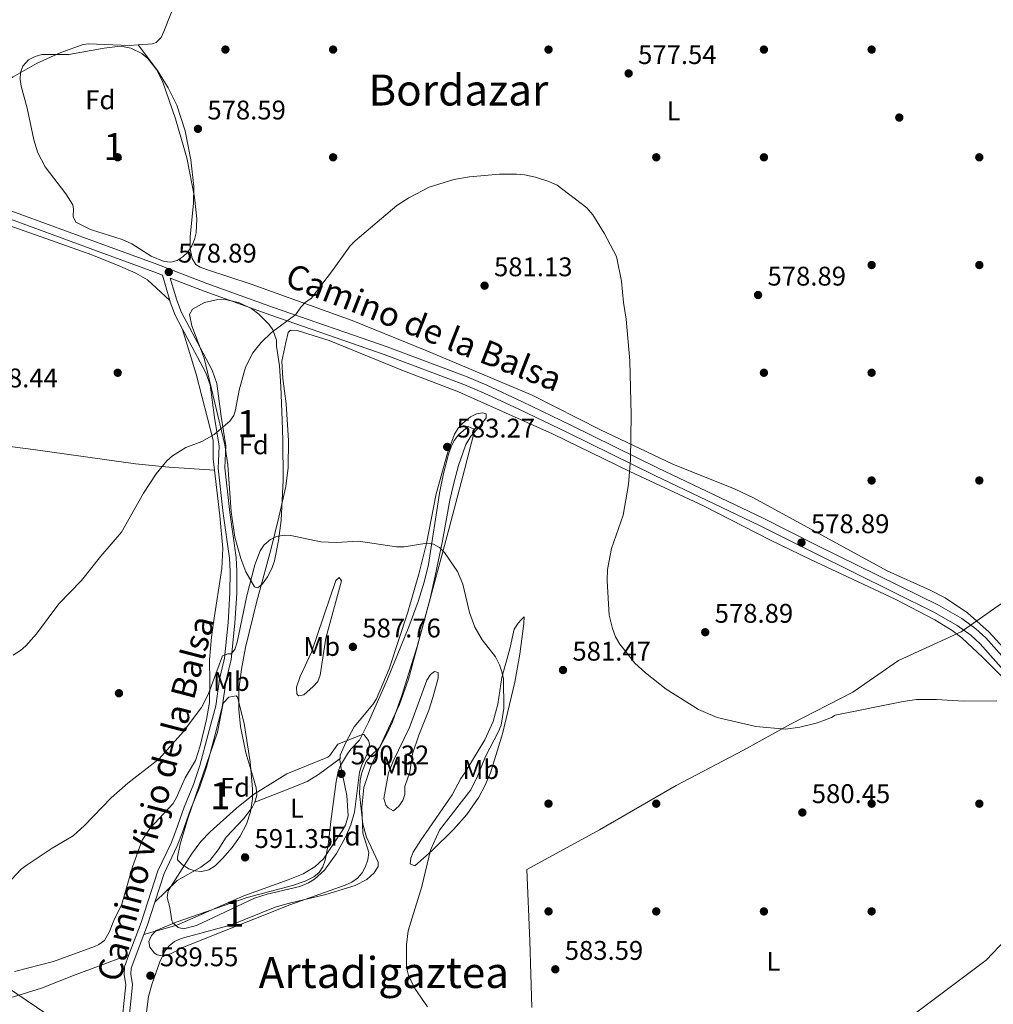
# Model space of a CAD drawing. Extents: x 607663 to 614568, y 720223 to 724959.
# Drawn here: x 610064 to 610425, y 723786 to 724151 of the extents above; entities that cross this region are included whole.
import ezdxf
from ezdxf.enums import TextEntityAlignment as Align

# ---------------------------------------------------------------- set-up
doc = ezdxf.new("R2010")
doc.units = 0
doc.header["$MEASUREMENT"] = 0
doc.linetypes.add('DGN Style 3', pattern=[119.12957000000003, 85.09255000000002, -34.03702000000001])
doc.linetypes.add('DGN Style 7', pattern=[170.18510000000006, 76.58329500000002, -34.03702000000001, 25.52776500000001, -34.03702000000001])
for name, color, linetype in [('Nivel 1', 7, 'Continuous'), ('Nivel 17', 7, 'Continuous'), ('Nivel 21', 7, 'Continuous'), ('Nivel 32', 7, 'Continuous'), ('Nivel 35', 7, 'Continuous'), ('Nivel 36', 7, 'Continuous'), ('Nivel 37', 7, 'Continuous'), ('Nivel 41', 7, 'Continuous'), ('Nivel 44', 7, 'Continuous'), ('Nivel 45', 7, 'Continuous'), ('Nivel 48', 7, 'Continuous'), ('Nivel 5', 7, 'Continuous'), ('Nivel 57', 7, 'Continuous'), ('Nivel 7', 7, 'Continuous')]:
    doc.layers.add(name, color=color, linetype=linetype)
doc.styles.add('Style-arial', font='arial.shx', dxfattribs={"bigfont": 'arialbig.shx'})
doc.styles.add('Style-ariali', font='ariali.shx', dxfattribs={"bigfont": 'arialibig.shx'})
doc.styles.add('Style-arialn', font='arialn.shx', dxfattribs={"bigfont": 'arialnbig.shx'})
doc.styles.add('Style-times', font='times.shx', dxfattribs={"bigfont": 'timesbig.shx'})

# ---------------------------------------------------------------- blocks, each defined once
blk = doc.blocks.new('5PATER')
at = {"layer": 'Nivel 7', "linetype": 'Continuous', "lineweight": 0}
h = blk.add_hatch(color=53, dxfattribs=at)
edge = h.paths.add_edge_path()
edge.add_ellipse((1.001171767711639e-08, 1.001171767711639e-08), major_axis=(-1.095731442372465, -1.110710699892244), ratio=0.9994222409660322, start_angle=0, end_angle=360)
blk = doc.blocks.new('5PERFI')
at = {"layer": 'Nivel 17', "linetype": 'Continuous', "lineweight": 0}
h = blk.add_hatch(color=7, dxfattribs=at)
edge = h.paths.add_edge_path()
edge.add_arc((1.001171767711639e-08, 1.001171767711639e-08), 1.559999999576199, 315.0000000018422, 675.0000000018422)

msp = doc.modelspace()

# ---------------------------------------------------------------- linework, layer by layer
at = {"layer": 'Nivel 1', "color": 7, "linetype": 'Continuous', "lineweight": 0}
msp.add_polyline3d([(610428.277, 723934.3090000001, 579.176), (610419.9029999999, 723928.506, 579.298), (610413.21, 723923.868, 579.747), (610390.0160000001, 723913.1529999999, 579.7620000000001), (610373.0660000001, 723901.406, 579.889), (610349.8910000001, 723889.548, 579.9540000000001), (610332.398, 723879.825, 580.205), (610307.4650000001, 723866.791, 580.664), (610278.908, 723850.2590000001, 581.78), (610251.9709999999, 723835.5360000001, 583.136), (610253.071, 723809.1159999999, 583.59), (610253.76, 723784.342, 584.113)], dxfattribs=at)
at = {"layer": 'Nivel 21', "color": 7, "linetype": 'DGN Style 3', "lineweight": 0, "extrusion": (0.004786010701318523, -0.0164631768475337, 0.9998530181529952), "elevation": -8421.301036760655, "flags": 128}
msp.add_lwpolyline([(787985.0680899492, 524889.240323418), (787985.0680899492, 524879.4413993445)], dxfattribs=at)
at = {"layer": 'Nivel 21', "color": 7, "linetype": 'DGN Style 3', "lineweight": 0, "extrusion": (-0.1172074479935838, -0.05087943034091402, 0.99180325554165), "elevation": -107775.5100083276, "flags": 128}
msp.add_lwpolyline([(-421220.1582556589, 841099.1805898799), (-421219.4430483485, 841099.0895384266), (-421214.3237378261, 841098.836233004), (-421208.8107218354, 841099.274505392)], dxfattribs=at)
at = {"layer": 'Nivel 21', "color": 7, "linetype": 'Continuous', "lineweight": 0, "extrusion": (0.05045671518386637, -0.001340384444384766, 0.9987253492639483), "elevation": 30402.73263409008, "flags": 128}
msp.add_lwpolyline([(739770.1172639353, -589894.3524526816), (739761.6455441564, -589891.8363314634), (739758.035167577, -589890.5881768432)], dxfattribs=at)
at = {"layer": 'Nivel 21', "color": 7, "linetype": 'DGN Style 3', "lineweight": 0}
for points in [[(610012.8119999999, 724097.6159999999, 578.232), (610090.7520000001, 724068.987, 578.5600000000001), (610114.4909999999, 724060.334, 579.278), (610133.1440000001, 724053.119, 579.247), (610157.8489999999, 724044.176, 580.027), (610200.024, 724029.6329999999, 581.2620000000001), (610229.726, 724018.4920000001, 581.886), (610237.0590000001, 724015.355, 581.809), (610250.3160000001, 724009.2490000001, 581.145), (610268.327, 724000.558, 580.889), (610300.763, 723984.52, 579.803), (610339.4369999999, 723966.189, 578.8870000000001), (610359.8019999999, 723955.919, 578.726), (610404.781, 723933.6880000001, 579.7090000000001), (610413.442, 723928.7150000001, 579.701), (610418.7239999999, 723924.8759999999, 579.727), (610422.4550000001, 723921.5430000001, 579.78), (610434.243, 723908.2080000001, 580.126)], [(610123.9450000001, 724036.497, 578.87), (610129.487, 724026.0630000001, 578.99), (610132.7749999999, 724019.983, 579.564), (610134.3740000001, 724015.483, 579.6750000000001), (610135.996, 724003.348, 579.787), (610137.676, 723992.7250000001, 580.713), (610137.284, 723984.565, 581.001), (610139.1510000001, 723967.7650000001, 581.251), (610141.467, 723951.1740000001, 582.15), (610141.788, 723946.2960000001, 582.6), (610141.69, 723938.3189999999, 583.22), (610141.0009999999, 723927.271, 583.873), (610139.6370000001, 723914.013, 585.166), (610137.8119999999, 723906.2720000001, 585.597), (610136.3929999999, 723896.3910000001, 585.866), (610133.618, 723885.7990000001, 586.602), (610130.557, 723874.236, 586.795), (610128.1399999999, 723867.0760000001, 587.464), (610124.7339999999, 723858.7390000001, 588.326), (610121.612, 723849.9569999999, 588.613), (610119.8019999999, 723845.375, 589.039), (610114.936, 723835.0090000001, 589.188), (610108.689, 723815.8300000001, 589.475), (610104.1869999999, 723803.835, 589.684)], [(610104.1869999999, 723803.835, 589.684), (610102.5249999999, 723799.4070000001, 589.7620000000001), (610102.423, 723796.604, 589.7620000000001), (610102.97, 723792.7960000001, 589.7620000000001), (610102.801, 723790.459, 589.7620000000001), (610100.787, 723771.442, 589.7620000000001)]]:
    msp.add_polyline3d(points, dxfattribs=at)
at = {"layer": 'Nivel 21', "color": 7, "linetype": 'Continuous', "lineweight": 0}
for points in [[(610116.6059999999, 724056.277, 579.0260000000001), (610113.429, 724057.507, 579.278), (610089.7139999999, 724066.1510000001, 578.5600000000001), (610011.6540000001, 724094.824, 578.232)], [(610431.926, 723906.27, 580.126), (610420.31, 723919.4099999999, 579.78), (610416.8260000001, 723922.523, 579.727), (610411.798, 723926.1769999999, 579.701), (610403.3589999999, 723931.023, 579.7090000000001), (610358.453, 723953.217, 578.726), (610338.1100000001, 723963.476, 578.8870000000001), (610299.4469999999, 723981.8019999999, 579.803), (610267.0009999999, 723997.845, 580.889), (610249.0279999999, 724006.5179999999, 581.145), (610235.8330000001, 724012.595, 581.809), (610228.601, 724015.689, 581.886), (610199.0009999999, 724026.7919999999, 581.2620000000001), (610156.8430000001, 724041.3289999999, 580.027), (610132.085, 724050.291, 579.247), (610119.5390000001, 724055.1429999999, 578.993), (610121.916, 724046.9680000001, 578.846), (610123.6340000001, 724042.412, 578.814), (610131.69, 724027.244, 578.99), (610135.0660000001, 724021.0020000001, 579.564), (610136.817, 724016.074, 579.6750000000001), (610138.469, 724003.709, 579.787), (610140.185, 723992.862, 580.713), (610139.791, 723984.6440000001, 581.001), (610141.632, 723968.0760000001, 581.251), (610143.956, 723951.429, 582.15), (610144.2890000001, 723946.3630000001, 582.6), (610144.189, 723938.226, 583.22), (610143.494, 723927.0660000001, 583.873), (610142.108, 723913.5959999999, 585.166), (610140.271, 723905.807, 585.597), (610138.848, 723895.8940000001, 585.866), (610136.0349999999, 723885.162, 586.602), (610132.952, 723873.5150000001, 586.795), (610130.483, 723866.203, 587.464), (610127.071, 723857.848, 588.326), (610123.953, 723849.078, 588.613), (610122.0989999999, 723844.3840000001, 589.039), (610117.2649999999, 723834.088, 589.188), (610113.7849999999, 723823.405, 589.348)], [(610109.706, 723811.4269999999, 589.538), (610105.0079999999, 723798.9099999999, 589.7620000000001), (610104.9299999999, 723796.737, 589.7620000000001), (610105.483, 723792.885, 589.7620000000001), (610105.2919999999, 723790.2380000001, 589.7620000000001), (610103.2679999999, 723771.129, 589.7620000000001), (610101.882, 723761.6880000001, 590.0500000000001), (610101.635, 723754.112, 589.7620000000001), (610102.3160000001, 723749.4680000001, 590.452), (610103.69, 723745.96, 590.8240000000001), (610106.3740000001, 723741.2520000001, 591.1990000000001), (610110.8060000001, 723735.399, 591.486), (610111.5860000001, 723732.538, 591.682), (610111.5, 723730.3200000001, 591.773), (610110.9180000001, 723728.432, 591.773)]]:
    msp.add_polyline3d(points, dxfattribs=at)
at = {"layer": 'Nivel 32', "color": 6, "linetype": 'DGN Style 7', "lineweight": 0}
msp.add_polyline3d([(611070.5149999999, 723438.879, 586.268), (611060.5959999999, 723449.186, 586.126), (610895.3559999999, 723428.3700000001, 585.718), (610651.7380000001, 723463.1610000001, 601.671), (610519.148, 723482.3019999999, 611.456), (610311.673, 723622.4709999999, 589.015), (610108.165, 723758.7069999999, 589.9350000000001), (609942.476, 723869.9820000001, 582.991), (609769.584, 723985.8910000001, 573.023), (609579.254, 724114.504, 566.923), (609395.95, 724236.3570000001, 568.9300000000001), (609239.2860000001, 724341.842, 573.9540000000001), (609171.4450000001, 724555.979, 564.434), (609106.426, 724753.101, 566.086), (609091.6950000001, 724872.3300000001, 567.929)], dxfattribs=at)
at = {"layer": 'Nivel 35', "color": 92, "linetype": 'DGN Style 3', "lineweight": 0}
for points in [[(610083.335, 724082.352, 583.552), (610080.7280000001, 724086.48, 583.552), (610073.004, 724096.496, 583.552), (610070.3189999999, 724101.683, 583.552), (610068.8530000001, 724106.5, 583.552), (610066.429, 724118.209, 583.516), (610064.1300000001, 724126.371, 583.136), (610063.783, 724129.031, 582.98), (610063.9410000001, 724131.537, 582.842), (610064.783, 724133.8160000001, 582.739), (610066.9299999999, 724136.139, 582.69), (610069.3500000001, 724137.4650000001, 582.69), (610071.8130000001, 724138.121, 582.69), (610081.794, 724138.206, 582.69), (610094.9169999999, 724140.5760000001, 582.69), (610099.8630000001, 724141.128, 582.69), (610102.3470000001, 724141.0320000001, 582.69), (610104.827, 724140.533, 582.69), (610108.9310000001, 724138.486, 582.69), (610111.146, 724136.6529999999, 582.69), (610114.4210000001, 724132.646, 582.69), (610116.6089999999, 724128.2720000001, 582.69), (610121.5090000001, 724114.3060000001, 582.69), (610125.6840000001, 724099.774, 582.69), (610128.4909999999, 724085.229, 582.69), (610129.4410000001, 724077.1140000001, 582.4830000000001), (610129.179, 724071.9720000001, 582.217), (610128.565, 724069.4809999999, 582.083), (610127.527, 724067.088, 581.964), (610125.9890000001, 724064.828, 581.872), (610124.358, 724063.149, 581.828), (610122.0390000001, 724061.6410000001, 581.871), (610119.682, 724061.078, 582.054), (610117.2960000001, 724061.288, 582.343), (610112.466, 724063.3319999999, 583.098), (610105.2050000001, 724067.869, 584.164), (610101.7069999999, 724069.5090000001, 584.413), (610096.9639999999, 724070.9539999999, 584.136), (610089.9010000001, 724073.2, 583.035), (610084.4410000001, 724075.8929999999, 582.69), (610083.4839999999, 724078.004, 583.008), (610083.6410000001, 724080.7660000001, 583.436), (610083.335, 724082.352, 583.552)], [(610140.591, 724047.065, 583.551), (610145.257, 724045.932, 583.97), (610149.781, 724043.7150000001, 584.333), (610152.4650000001, 724041.733, 584.413), (610156.254, 724037.936, 584.413), (610157.6340000001, 724035.881, 584.413), (610158.973, 724032.068, 584.413), (610158.983, 724029.913, 584.413), (610160.078, 724022.5419999999, 585.27), (610160.6370000001, 724014.8929999999, 585.157), (610161.138, 724002.413, 584.494), (610161.3589999999, 723995.1100000001, 584.448), (610161.5020000001, 723980.146, 585.224), (610160.682, 723965.189, 586.159), (610159.717, 723957.7110000001, 586.338), (610158.271, 723950.193, 586.1370000000001), (610157.2820000001, 723947.348, 585.982), (610155.683, 723944.267, 585.814), (610153.821, 723941.645, 585.635), (610152.0430000001, 723940.182, 585.449), (610150.7749999999, 723940.4639999999, 585.275), (610147.619, 723946.105, 584.671), (610145.7250000001, 723951.0590000001, 584.256), (610143.5260000001, 723958.9890000001, 583.679), (610142.1259999999, 723968.369, 583.142), (610140.8470000001, 723985.817, 582.718), (610139.76, 723993.1980000001, 582.69), (610132.0719999999, 724025.4809999999, 582.69), (610127.5190000001, 724037.369, 582.69), (610126.611, 724041.615, 582.69), (610127.815, 724043.594, 582.69), (610132.257, 724046.0560000001, 582.771), (610137.1869999999, 724047.186, 583.226), (610140.591, 724047.065, 583.551)], [(610179.183, 723853.337, 593.0310000000001), (610181.0830000001, 723868.1950000001, 592.261), (610181.827, 723871.908, 591.8770000000001), (610182.767, 723874.1910000001, 591.4490000000001), (610185.3530000001, 723878.4990000001, 590.619), (610186.6000000001, 723880.3019999999, 590.446), (610189.817, 723883.548, 590.446), (610193.2039999999, 723890.24, 590.25), (610200.253, 723906.2450000001, 589.724), (610208.111, 723925.703, 588.79), (610211.571, 723935.0630000001, 588.314), (610213.821, 723942.199, 587.95), (610215.463, 723948.844, 587.609), (610219.5590000001, 723975.2509999999, 586.1370000000001), (610221.01, 723982.5430000001, 585.491), (610222.8729999999, 723989.763, 584.681), (610223.7890000001, 723992.507, 584.413), (610224.956, 723994.838, 584.328), (610226.574, 723996.949, 584.4010000000001), (610230.2180000001, 724000.077, 584.413), (610232.3770000001, 723999.01, 583.551), (610232.382, 723997.932, 583.551), (610231.325, 723993.618, 583.551), (610228.8030000001, 723983.9720000001, 583.996), (610223.119, 723962.27, 586.0790000000001), (610208.0260000001, 723906.254, 588.722), (610204.683, 723896.881, 589.313), (610194.0900000001, 723874.2390000001, 591.023), (610191.4240000001, 723866.048, 591.312), (610190.7080000001, 723858.571, 590.606), (610191.0519999999, 723849.0819999999, 589.5840000000001), (610193.2479999999, 723841.8770000001, 589.566), (610192.8659999999, 723839.098, 589.838), (610192.0430000001, 723836.6259999999, 590.255), (610190.784, 723834.307, 590.717), (610189.0970000001, 723832.317, 591.105), (610186.994, 723830.8319999999, 591.303), (610184.4820000001, 723829.6969999999, 591.332), (610163.8899999999, 723822.3910000001, 591.397), (610124.4569999999, 723806.764, 592.169), (610119.5959999999, 723804.1950000001, 592.169), (610117.1000000001, 723803.4010000001, 592.169), (610114.6410000001, 723803.872, 592.169), (610113.6939999999, 723804.56, 592.169), (610111.902, 723806.774, 592.169), (610111.52, 723808.8589999999, 592.169), (610112.588, 723811.0179999999, 592.169), (610114.26, 723812.9199999999, 592.169), (610121.7209999999, 723816.0689999999, 592.246), (610148.0719999999, 723825.185, 593.0310000000001), (610164.872, 723829.5660000001, 593.0310000000001), (610169.6300000001, 723831.283, 593.016), (610172.814, 723832.8400000001, 593.0310000000001), (610174.7960000001, 723834.439, 593.139), (610176.183, 723836.547, 593.366), (610177.1059999999, 723838.9890000001, 593.626), (610178.145, 723844.7139999999, 593.893), (610179.183, 723853.337, 593.0310000000001)], [(610144.4990000001, 723899.4990000001, 590.446), (610147.007, 723889.8219999999, 590.864), (610149.2220000001, 723875.4950000001, 591.535), (610150.0830000001, 723865.571, 592.813), (610150.058, 723861.821, 593.0310000000001), (610149.371, 723856.99, 593.0020000000001), (610147.815, 723852.382, 592.838), (610145.4880000001, 723847.979, 592.606), (610142.4909999999, 723843.7609999999, 592.374), (610138.926, 723839.7080000001, 592.208), (610136.1680000001, 723836.98, 592.169), (610133.8740000001, 723835.486, 592.169), (610131.283, 723834.854, 592.169), (610128.658, 723835.0360000001, 592.169), (610126.4780000001, 723835.8589999999, 592.169), (610124.013, 723837.288, 592.169), (610122.256, 723839.1599999999, 592.169), (610122.149, 723840.148, 592.169), (610123.1529999999, 723844.9369999999, 592.102), (610126.0619999999, 723854.5590000001, 591.692), (610137.0179999999, 723886.538, 589.5840000000001), (610139.1229999999, 723897.3200000001, 589.5840000000001), (610141.2820000001, 723899.5449999999, 589.921), (610144.021, 723900.0730000001, 590.355), (610144.4990000001, 723899.4990000001, 590.446)]]:
    msp.add_polyline3d(points, dxfattribs=at)
at = {"layer": 'Nivel 36', "color": 92, "linetype": 'Continuous', "lineweight": 0}
for points in [[(610107.568, 724141.706, 577.539), (610112.8759999999, 724142.0760000001, 577.422), (610114.3430000001, 724142.602, 577.324), (610116.0930000001, 724144.4269999999, 577.466), (610117.1259999999, 724146.7490000001, 577.614), (610129.0889999999, 724177.165, 576.91), (610147.1410000001, 724226.6100000001, 575.7090000000001), (610164.3260000001, 724275.5819999999, 575.453)], [(609947.2930000001, 724159.432, 576.751), (609942.685, 724146.1240000001, 577.325), (609942.0860000001, 724143.682, 577.529), (609941.9839999999, 724142.53, 577.612), (609942.8770000001, 724140.1570000001, 577.626), (609947.727, 724136.9180000001, 577.4), (609958.915, 724130.7579999999, 576.751), (609978.6969999999, 724120.128, 578.177), (609999.5970000001, 724107.604, 577.9), (610006.1769999999, 724104.003, 578.09), (610011.4750000001, 724101.554, 578.187), (610013.986, 724101.4610000001, 578.187), (610018.648, 724103.3829999999, 578.187), (610037.271, 724114.2409999999, 578.187), (610053.923, 724125.291, 577.405), (610061.2050000001, 724129.892, 577.388), (610069.8530000001, 724134.858, 577.612), (610078.9369999999, 724138.969, 577.39), (610087.185, 724141.9240000001, 577.304), (610089.21, 724142.128, 577.324), (610104.294, 724141.479, 577.612), (610107.568, 724141.706, 577.539)], [(610107.568, 724141.706, 577.539), (610114.828, 724132.1840000001, 577.891), (610118.794, 724125.8470000001, 578.024), (610121.983, 724119.344, 578.196), (610125.074, 724109.858, 578.822), (610127.199, 724099.088, 579.271), (610128.2679999999, 724089.138, 578.785), (610128.1599999999, 724082.936, 578.7330000000001), (610126.9340000001, 724070.4950000001, 579.264), (610126.9469999999, 724066.0279999999, 578.975), (610127.682, 724062.44, 578.975), (610129.0549999999, 724060.243, 579.1510000000001), (610130.5689999999, 724059.2220000001, 579.2620000000001), (610132.932, 724058.3659999999, 579.318), (610149.534, 724052.8800000001, 579.546), (610187.0360000001, 724039.372, 580.986), (610214.8360000001, 724028.104, 581.242), (610253.953, 724011.6699999999, 581.273), (610279.317, 723998.8, 581.195), (610306.138, 723986.0560000001, 579.549), (610329.351, 723976.753, 578.86), (610336.1359999999, 723973.575, 578.7), (610361.557, 723959.7380000001, 578.4), (610385.7280000001, 723946.469, 578.988), (610401.71, 723939.3430000001, 578.947), (610407.3060000001, 723936.473, 579.008), (610415.578, 723930.8559999999, 579.192), (610423.5959999999, 723923.6359999999, 579.482), (610431.423, 723915.173, 579.836)], [(610119.341, 724046.869, 578.8580000000001), (610111.1089999999, 724054.5320000001, 578.975), (610106.756, 724057.033, 578.712), (610100.825, 724059.625, 578.614), (610090.3570000001, 724063.7919999999, 579.145), (610071.537, 724070.513, 578.3000000000001), (610010.2860000001, 724092.01, 578.442), (610003.6810000001, 724093.558, 578.57), (609999.369, 724094.0760000001, 578.8580000000001), (609997.575, 724093.889, 579.145), (609995.243, 724093.3389999999, 579.145), (609993.1540000001, 724091.994, 579.283), (609992.163, 724089.8470000001, 579.287)], [(610135.929, 723983.834, 580.751), (610135.4580000001, 723988.0190000001, 580.82), (610135.426, 723995.021, 580.676), (610129.1680000001, 724019.4909999999, 579.136), (610123.9450000001, 724036.497, 578.87)], [(610150.98, 723860.5349999999, 590.352), (610151.662, 723863.156, 590.225), (610151.382, 723865.8470000001, 589.867), (610150.196, 723870.2520000001, 589.0600000000001), (610147.6429999999, 723878.8589999999, 588.486), (610145.6429999999, 723888.6000000001, 587.432), (610144.925, 723894.9639999999, 587.081), (610145.013, 723902.46, 586.765), (610145.9280000001, 723909.9739999999, 586.476), (610147.4639999999, 723917.9979999999, 586.188), (610151.693, 723935.253, 585.9), (610156.922, 723954.2080000001, 584.669), (610159.8970000001, 723966.344, 584.602), (610162.3970000001, 723977.8219999999, 583.878), (610163.3160000001, 723984.8600000001, 583.315), (610163.426, 723994.854, 582.932), (610162.565, 724008.449, 581.949), (610161.369, 724017.8870000001, 581.017), (610160.98, 724024.3489999999, 581.017), (610162.385, 724031.1780000001, 580.73), (610163.2649999999, 724034.952, 580.873), (610164.159, 724035.854, 580.586), (610166.6499999999, 724035.692, 580.441), (610178.5889999999, 724031.9480000001, 580.997), (610205.5220000001, 724020.962, 581.448), (610226.5160000001, 724012.8859999999, 582.0070000000001), (610261.538, 723997.321, 581.073), (610290.2590000001, 723983.288, 579.724), (610317.788, 723970.487, 579.437), (610342.2479999999, 723957.929, 578.932), (610357.3319999999, 723950.709, 578.682), (610388.682, 723935.932, 579.407), (610403.4920000001, 723928.22, 579.773), (610409.913, 723924.344, 579.861), (610413.497, 723921.585, 579.812), (610421.2779999999, 723914.274, 579.423), (610428.3300000001, 723907.1880000001, 579.4250000000001)], [(610109.7550000001, 723774.7110000001, 590.413), (610111.4880000001, 723788.3640000001, 590.126), (610112.764, 723793.185, 589.958), (610115.612, 723801.3219999999, 589.676), (610117.5149999999, 723805.2679999999, 589.551), (610119.102, 723807.2650000001, 589.517), (610121.128, 723808.797, 589.528), (610123.598, 723809.9639999999, 589.551), (610142.247, 723815.077, 589.838), (610158.496, 723821.584, 589.444), (610163.2890000001, 723822.994, 589.046), (610177.2790000001, 723826.281, 587.574), (610188.1429999999, 723829.6510000001, 586.678), (610192.503, 723831.7960000001, 586.678), (610195.3030000001, 723834.352, 586.678), (610196.7749999999, 723836.7080000001, 586.678), (610196.7209999999, 723838.308, 586.678), (610192.369, 723847.625, 588.115), (610191.0800000001, 723852.422, 588.606), (610189.781, 723863.771, 589.264), (610190.057, 723868.733, 589.812), (610190.6130000001, 723871.601, 589.859), (610192.2409999999, 723875.6329999999, 589.551), (610193.814, 723877.5789999999, 589.197), (610197.358, 723881.017, 588.44), (610200.013, 723885.783, 588.125), (610202.067, 723890.334, 587.859), (610205.56, 723900.1499999999, 586.961), (610211.1950000001, 723918.399, 585.967), (610216.0160000001, 723936.156, 585.192), (610217.962, 723944.6259999999, 584.895), (610220.591, 723957.6340000001, 584.955), (610223.395, 723972.7280000001, 583.806), (610225.0700000001, 723980.0320000001, 584.089), (610226.5179999999, 723985.56, 583.952), (610229.3060000001, 723993.368, 583.2860000000001), (610231.186, 723996.463, 582.944), (610234.531, 724000.1680000001, 582.691), (610236.2690000001, 724002.3970000001, 582.2810000000001), (610236.8999999999, 724003.3119999999, 582.082), (610236.8929999999, 724004.7479999999, 581.795), (610235.4550000001, 724005.101, 581.795), (610233.3019999999, 724004.7320000001, 582.082), (610231.071, 724003.6359999999, 582.2760000000001), (610228.131, 724001.2450000001, 582.5600000000001), (610226.4450000001, 723999.4110000001, 582.749), (610225.078, 723997.1540000001, 582.944), (610222.433, 723990.1270000001, 583.192), (610218.2930000001, 723975.0079999999, 583.19), (610214.6240000001, 723956.646, 584.367), (610211.942, 723945.6939999999, 585.34), (610207.773, 723931.1300000001, 586.52), (610200.8319999999, 723910.0970000001, 587.499), (610196.0830000001, 723898.9909999999, 588.115), (610194.777, 723896.8700000001, 588.2520000000001), (610187.872, 723888.5390000001, 588.977), (610184.6669999999, 723882.7790000001, 589.838), (610182.6340000001, 723878.065, 589.827), (610182.568, 723876.8130000001, 589.8340000000001)], [(609987.3859999999, 724003.1130000001, 579.174), (610012.1710000001, 723999.3489999999, 577.706), (610043.6070000001, 723994.7590000001, 577.725), (610068.5519999999, 723991.4610000001, 578.234), (610106.5719999999, 723986.1570000001, 579.468), (610119, 723984.8940000001, 579.984), (610135.929, 723983.834, 580.751)], [(610061.642, 723797.7250000001, 587.283), (610076.182, 723801.4010000001, 587.561), (610091.3840000001, 723807.034, 587.934), (610093.0160000001, 723807.744, 588.0020000000001), (610095.0760000001, 723809.1980000001, 587.986), (610096.9680000001, 723812.521, 588.107), (610098.541, 723816.567, 588.289), (610101.5660000001, 723822.685, 588.289), (610105.4950000001, 723836.5730000001, 588.274), (610109.05, 723846.3970000001, 587.8580000000001), (610111.9510000001, 723850.756, 587.6270000000001), (610120.605, 723860.1170000001, 587.14), (610121.898, 723862.25, 587.0600000000001), (610125.05, 723869.6529999999, 586.8530000000001), (610128.8929999999, 723876.0730000001, 586.314), (610130.638, 723881.443, 586.044), (610132.959, 723891.2609999999, 585.712), (610134.078, 723897.524, 585.5600000000001), (610134.2479999999, 723905.013, 585.111), (610134.094, 723913.4739999999, 584.021), (610134.8400000001, 723921.8670000001, 583.212), (610135.565, 723927.2919999999, 582.863), (610138.6969999999, 723947.2779999999, 582.543), (610139.0719999999, 723954.757, 582.03), (610137.8899999999, 723966.844, 580.963), (610137.006, 723974.287, 580.594), (610135.929, 723983.834, 580.751)], [(610175.244, 723907.6599999999, 587.966), (610174.297, 723905.4140000001, 588.0310000000001), (610172.648, 723903.4510000001, 588.011), (610169.173, 723900.4510000001, 587.823), (610167.2, 723900.0819999999, 587.679), (610166.4780000001, 723900.797, 587.535), (610166.4180000001, 723903.27, 587.458), (610167.7050000001, 723907.2660000001, 587.392), (610171.973, 723916.263, 586.817), (610181.0079999999, 723942.8770000001, 586.386), (610182.26, 723943.96, 586.243), (610183.163, 723942.7069999999, 586.243), (610177.335, 723921.494, 587.248), (610175.244, 723907.6599999999, 587.966)], [(610228.9140000001, 723871.459, 586.53), (610236.398, 723883.702, 585.955), (610239.4839999999, 723890.5449999999, 585.582), (610241.163, 723896.9439999999, 585.27), (610242.605, 723906.834, 584.841), (610245.5800000001, 723917.4979999999, 583.945), (610247.236, 723924.7860000001, 583.39), (610248.757, 723927.0819999999, 583.064), (610249.8389999999, 723928.291, 582.796), (610250.9110000001, 723929.3729999999, 582.221), (610250.842, 723926.8999999999, 582.402), (610249.3330000001, 723915.5050000001, 582.738), (610247.5160000001, 723905.06, 582.796), (610242.855, 723885.908, 582.796), (610238.396, 723871.432, 582.867), (610236.439, 723866.8200000001, 583.048), (610234.1059999999, 723862.3840000001, 583.288), (610229.703, 723856.0220000001, 583.657), (610224.6769999999, 723850.423, 583.977), (610216.837, 723842.6769999999, 584.519), (610210.3999999999, 723836.902, 585.381), (610208.601, 723837.612, 585.668), (610208.8999999999, 723839.781, 585.97), (610209.764, 723842.004, 586.241), (610212.541, 723846.486, 586.65), (610215.7220000001, 723850.9310000001, 586.817), (610224.2520000001, 723863.2609999999, 586.259), (610227.487, 723869.298, 586.243), (610228.9140000001, 723871.459, 586.53)], [(610209.4909999999, 723878.5519999999, 587.392), (610208.4450000001, 723871.7239999999, 587.392), (610206.6740000001, 723866.3300000001, 587.392), (610206.6869999999, 723863.4569999999, 587.392), (610205.871, 723861.1769999999, 587.612), (610204.442, 723859.06, 587.94), (610202.406, 723857.3330000001, 587.966), (610200.409, 723858.405, 588.409), (610199.524, 723859.4750000001, 588.541), (610198.807, 723861.9739999999, 588.541), (610200.5619999999, 723871.4880000001, 588.8340000000001), (610202.2609999999, 723875.8200000001, 588.754), (610208.369, 723888.2420000001, 588.254), (610214.7520000001, 723905.8659999999, 587.679), (610216.1869999999, 723907.9110000001, 587.045), (610217.6100000001, 723909.111, 586.53), (610219.048, 723908.7590000001, 586.53), (610219.057, 723906.604, 586.243), (610217.0619999999, 723899.382, 586.282), (610215.521, 723894.7380000001, 586.53), (610211.8470000001, 723885.4909999999, 587.616), (610209.4909999999, 723878.5519999999, 587.392)], [(610182.568, 723876.8130000001, 589.8340000000001), (610182.5419999999, 723876.3060000001, 589.838), (610182.929, 723873.848, 589.927), (610185.1170000001, 723863.0320000001, 590.987), (610185.6499999999, 723855.5020000001, 590.987), (610184.6610000001, 723852.068, 590.908), (610183.4099999999, 723849.915, 590.73), (610176.3929999999, 723839.544, 590.384), (610173.233, 723836.5460000001, 590.5020000000001), (610168.9240000001, 723834.0009999999, 590.806), (610163.3559999999, 723831.692, 590.987), (610146.8740000001, 723825.814, 590.477), (610121.9510000001, 723814.888, 589.926), (610109.706, 723811.4269999999, 589.538)], [(610150.98, 723860.5349999999, 590.352), (610163.3559999999, 723865.4310000001, 590.623), (610170.3389999999, 723868.274, 590.042), (610174.631, 723870.791, 589.7760000000001), (610182.568, 723876.8130000001, 589.8340000000001)], [(610113.7849999999, 723823.405, 589.348), (610122.1059999999, 723831.504, 590.049), (610130.8740000001, 723836.4450000001, 590.191), (610134.1810000001, 723838.939, 590.2090000000001), (610137.3360000001, 723842.817, 590.207), (610140.246, 723847.584, 590.497), (610146.6780000001, 723854.4369999999, 590.497), (610149.939, 723858.621, 590.42), (610150.98, 723860.5349999999, 590.352)], [(610431.1410000001, 723720.4180000001, 583.219), (610403.8859999999, 723746.933, 584.295), (610386.4010000001, 723766.8929999999, 584.942), (610385.3119999999, 723769.402, 584.655), (610385.3019999999, 723771.5560000001, 584.655), (610386.4369999999, 723773.777, 584.391), (610394.2919999999, 723780.682, 584.029), (610422.5079999999, 723801.8900000001, 583.219), (610429.791, 723809.585, 582.826), (610431.8459999999, 723810.49, 582.687), (610435.0360000001, 723810.565, 582.357), (610437.057, 723809.932, 582.357), (610438.655, 723808.2820000001, 582.357), (610442.4839999999, 723800.73, 582.357), (610443.967, 723798.513, 582.357), (610460.854, 723779.8700000001, 582.0120000000001), (610476.8389999999, 723761.19, 582.487)], [(610044.229, 723784.44, 588.721), (610049.047, 723785.744, 588.73), (610061.3119999999, 723788.233, 589.006), (610071.696, 723791.496, 588.749), (610083.631, 723796.213, 588.912), (610104.1869999999, 723803.835, 589.684)]]:
    msp.add_polyline3d(points, dxfattribs=at)
at = {"layer": 'Nivel 5', "color": 30, "linetype": 'Continuous', "lineweight": 0, "flags": 128}
for points, elevation in [([(610065.824, 723918.578), (610069.801, 723923.121), (610078.175, 723934.2110000001), (610086.517, 723942.8289999999), (610093.675, 723951.8859999999), (610101.3999999999, 723960.8640000001), (610109.5700000001, 723975.257), (610114.3459999999, 723982.49), (610118.196, 723987.3219999999), (610120.3940000001, 723989.1799999999), (610125.2590000001, 723992.273), (610131.2660000001, 723994.4410000001), (610135.827, 723997.0279999999), (610141.6740000001, 724002.0719999999), (610143.0900000001, 724004.121), (610143.716, 724006.193), (610145.165, 724013.544), (610147.48, 724022.0260000001), (610150.128, 724027.3759999999), (610153.321, 724031.2309999999), (610157.0689999999, 724035.013), (610166.216, 724041.6440000001), (610167.9569999999, 724044.3630000001), (610169.7590000001, 724046.1610000001), (610171.837, 724047.5530000001), (610179.818, 724057.98), (610186.337, 724067.152), (610188.212, 724069.044), (610203.683, 724082.057), (610208.142, 724084.902), (610215.6540000001, 724088.9369999999), (610224.818, 724091.8030000001), (610230.6969999999, 724092.771), (610241.753, 724093.763), (610248.1070000001, 724093.7919999999), (610251.061, 724093.5530000001), (610255.138, 724092.6840000001), (610260.121, 724091.023), (610263.1869999999, 724089.6259999999), (610274.2860000001, 724081.2050000001), (610276.442, 724078.588), (610280.683, 724071.821), (610285.1939999999, 724063.1340000001), (610287.119, 724053.9650000001), (610287.8729999999, 724046.0719999999), (610288.831, 724039.8530000001), (610290.169, 724024.469), (610290.6410000001, 724004.327), (610290.4809999999, 723987.8530000001), (610289.7520000001, 723978.551), (610287.7520000001, 723967.132), (610283.4510000001, 723954.717), (610281.9199999999, 723946.996), (610281.754, 723942.73), (610282.52, 723930.03), (610283.71, 723924.9890000001), (610284.8489999999, 723921.994), (610286.487, 723919.246), (610292.081, 723912.1680000001), (610296.0220000001, 723908.5730000001), (610303.6669999999, 723902.5360000001), (610315.646, 723894.996), (610322.6910000001, 723891.987), (610336.94, 723888.646), (610347.987, 723887.6140000001), (610353.3, 723888.362), (610359.9450000001, 723889.962), (610365.05, 723891.946), (610366.433, 723892.821), (610391.658, 723897.987), (610396.611, 723898.6359999999), (610404.142, 723898.706), (610414.1000000001, 723898.0900000001), (610426.443, 723898.146)], 580), ([(610058.869, 723829.99), (610064.1229999999, 723835.6840000001), (610066.351, 723837.341), (610075.618, 723843.5020000001), (610083.4809999999, 723848.01), (610087.7050000001, 723851.8999999999), (610097.5449999999, 723862.185), (610103.747, 723867.635), (610115.355, 723876.631), (610124.369, 723886.673), (610131.081, 723895.7150000001), (610133.6429999999, 723900.503), (610138.9480000001, 723914.862), (610140.9439999999, 723915.6950000001), (610142.121, 723915.5830000001), (610143.5260000001, 723917.236), (610144.337, 723919.946), (610147.906, 723937.142), (610150.9410000001, 723948.669), (610152.861, 723953.824), (610154.4510000001, 723956.0719999999), (610156.7420000001, 723958.0959999999), (610158.983, 723959.196), (610161.777, 723959.6810000001), (610164.2760000001, 723959.5730000001), (610175.4439999999, 723957.253), (610181.1140000001, 723956.9439999999), (610189.466, 723957.453), (610203.595, 723955.3999999999), (610206.413, 723955.423), (610214.767, 723956.746), (610217.2390000001, 723956.4040000001), (610219.4809999999, 723955.1200000001), (610221.372, 723953.246), (610226.2309999999, 723946.2390000001), (610228.1329999999, 723941.51), (610230.6799999999, 723930.949), (610232.6070000001, 723925.523), (610235.351, 723920.8589999999), (610240.2579999999, 723914.503), (610241.7409999999, 723911.5530000001), (610242.7139999999, 723908.959), (610243.2509999999, 723906.416), (610243.406, 723895.338), (610242.375, 723889.2150000001), (610241.4439999999, 723886.8570000001), (610236.6259999999, 723877.4680000001), (610233.6370000001, 723870.2309999999), (610231.0930000001, 723865.091), (610219.4920000001, 723850.163), (610216.1130000001, 723842.7350000001), (610212.9979999999, 723829.307), (610207.8219999999, 723812.8060000001), (610207.202, 723807.5390000001), (610207.287, 723799.128), (610208.044, 723796.159), (610210.348, 723791.406), (610215.0860000001, 723784.604)], 585), ([(610061.118, 723915.1300000001), (610063.939, 723916.936), (610065.824, 723918.578)], 580), ([(610180.2309999999, 723880.0530000001), (610178.8230000001, 723877.946), (610177.9990000001, 723877.237), (610162.8740000001, 723871.027), (610150.4920000001, 723863.4199999999), (610144.159, 723858.396), (610134.3060000001, 723849.5989999999), (610130.817, 723846.02), (610127.408, 723841.254), (610118.754, 723827.591), (610118.3470000001, 723825.1340000001), (610119.3430000001, 723821.422), (610120.1440000001, 723816.5150000001), (610120.4909999999, 723815.817), (610122.4680000001, 723814.0009999999), (610124.429, 723813.591), (610129.2760000001, 723814.767), (610150.747, 723824.933), (610155.459, 723826.4369999999), (610167.682, 723829.2239999999), (610170.919, 723830.6359999999), (610173.0800000001, 723831.9839999999), (610176.774, 723835.3330000001), (610181.202, 723841.5220000001), (610184.5549999999, 723847.544), (610186.611, 723852.1170000001), (610187.9720000001, 723856.8700000001), (610189.807, 723871.6810000001), (610190.5490000001, 723874.057), (610193.138, 723879.551), (610193.4820000001, 723882.041), (610193.1200000001, 723883.4780000001), (610191.463, 723885.642), (610190.865, 723885.712), (610181.7849999999, 723882.051), (610180.2309999999, 723880.0530000001)], 590)]:
    msp.add_lwpolyline(points, dxfattribs=dict(at, elevation=elevation))
at = {"layer": 'Nivel 57', "color": 92, "linetype": 'DGN Style 3', "lineweight": 0}
for points in [[(610083.335, 724082.352, 583.552), (610083.6410000001, 724080.7660000001, 583.436), (610083.4839999999, 724078.004, 583.008), (610084.4410000001, 724075.8929999999, 582.69), (610089.9010000001, 724073.2, 583.035), (610096.9639999999, 724070.9539999999, 584.136), (610101.7069999999, 724069.5090000001, 584.413), (610105.2050000001, 724067.869, 584.164), (610112.466, 724063.3319999999, 583.098), (610117.2960000001, 724061.288, 582.343), (610119.682, 724061.078, 582.054), (610122.0390000001, 724061.6410000001, 581.871), (610124.358, 724063.149, 581.828), (610125.9890000001, 724064.828, 581.872), (610127.527, 724067.088, 581.964), (610128.565, 724069.4809999999, 582.083), (610129.179, 724071.9720000001, 582.217), (610129.4410000001, 724077.1140000001, 582.4830000000001), (610128.4909999999, 724085.229, 582.69), (610125.6840000001, 724099.774, 582.69), (610121.5090000001, 724114.3060000001, 582.69), (610116.6089999999, 724128.2720000001, 582.69), (610114.4210000001, 724132.646, 582.69), (610111.146, 724136.6529999999, 582.69), (610108.9310000001, 724138.486, 582.69), (610104.827, 724140.533, 582.69), (610102.3470000001, 724141.0320000001, 582.69), (610099.8630000001, 724141.128, 582.69), (610094.9169999999, 724140.5760000001, 582.69), (610081.794, 724138.206, 582.69), (610071.8130000001, 724138.121, 582.69), (610069.3500000001, 724137.4650000001, 582.69), (610066.9299999999, 724136.139, 582.69), (610064.783, 724133.8160000001, 582.739), (610063.9410000001, 724131.537, 582.842), (610063.783, 724129.031, 582.98), (610064.1300000001, 724126.371, 583.136), (610066.429, 724118.209, 583.516), (610068.8530000001, 724106.5, 583.552), (610070.3189999999, 724101.683, 583.552), (610073.004, 724096.496, 583.552), (610080.7280000001, 724086.48, 583.552)], [(610140.591, 724047.065, 583.551), (610137.1869999999, 724047.186, 583.226), (610132.257, 724046.0560000001, 582.771), (610127.815, 724043.594, 582.69), (610126.611, 724041.615, 582.69), (610127.5190000001, 724037.369, 582.69), (610132.0719999999, 724025.4809999999, 582.69), (610139.76, 723993.1980000001, 582.69), (610140.8470000001, 723985.817, 582.718), (610142.1259999999, 723968.369, 583.142), (610143.5260000001, 723958.9890000001, 583.679), (610145.7250000001, 723951.0590000001, 584.256), (610147.619, 723946.105, 584.671), (610150.7749999999, 723940.4639999999, 585.275), (610152.0430000001, 723940.182, 585.449), (610153.821, 723941.645, 585.635), (610155.683, 723944.267, 585.814), (610157.2820000001, 723947.348, 585.982), (610158.271, 723950.193, 586.1370000000001), (610159.717, 723957.7110000001, 586.338), (610160.682, 723965.189, 586.159), (610161.5020000001, 723980.146, 585.224), (610161.3589999999, 723995.1100000001, 584.448), (610161.138, 724002.413, 584.494), (610160.6370000001, 724014.8929999999, 585.157), (610160.078, 724022.5419999999, 585.27), (610158.983, 724029.913, 584.413), (610158.973, 724032.068, 584.413), (610157.6340000001, 724035.881, 584.413), (610156.254, 724037.936, 584.413), (610152.4650000001, 724041.733, 584.413), (610149.781, 724043.7150000001, 584.333), (610145.257, 724045.932, 583.97)], [(610179.183, 723853.337, 593.0310000000001), (610178.145, 723844.7139999999, 593.893), (610177.1059999999, 723838.9890000001, 593.626), (610176.183, 723836.547, 593.366), (610174.7960000001, 723834.439, 593.139), (610172.814, 723832.8400000001, 593.0310000000001), (610169.6300000001, 723831.283, 593.016), (610164.872, 723829.5660000001, 593.0310000000001), (610148.0719999999, 723825.185, 593.0310000000001), (610121.7209999999, 723816.0689999999, 592.246), (610114.26, 723812.9199999999, 592.169), (610112.588, 723811.0179999999, 592.169), (610111.52, 723808.8589999999, 592.169), (610111.902, 723806.774, 592.169), (610113.6939999999, 723804.56, 592.169), (610114.6410000001, 723803.872, 592.169), (610117.1000000001, 723803.4010000001, 592.169), (610119.5959999999, 723804.1950000001, 592.169), (610124.4569999999, 723806.764, 592.169), (610163.8899999999, 723822.3910000001, 591.397), (610184.4820000001, 723829.6969999999, 591.332), (610186.994, 723830.8319999999, 591.303), (610189.0970000001, 723832.317, 591.105), (610190.784, 723834.307, 590.717), (610192.0430000001, 723836.6259999999, 590.255), (610192.8659999999, 723839.098, 589.838), (610193.2479999999, 723841.8770000001, 589.566), (610191.0519999999, 723849.0819999999, 589.5840000000001), (610190.7080000001, 723858.571, 590.606), (610191.4240000001, 723866.048, 591.312), (610194.0900000001, 723874.2390000001, 591.023), (610204.683, 723896.881, 589.313), (610208.0260000001, 723906.254, 588.722), (610223.119, 723962.27, 586.0790000000001), (610228.8030000001, 723983.9720000001, 583.996), (610231.325, 723993.618, 583.551), (610232.382, 723997.932, 583.551), (610232.3770000001, 723999.01, 583.551), (610230.2180000001, 724000.077, 584.413), (610226.574, 723996.949, 584.4010000000001), (610224.956, 723994.838, 584.328), (610223.7890000001, 723992.507, 584.413), (610222.8729999999, 723989.763, 584.681), (610221.01, 723982.5430000001, 585.491), (610219.5590000001, 723975.2509999999, 586.1370000000001), (610215.463, 723948.844, 587.609), (610213.821, 723942.199, 587.95), (610211.571, 723935.0630000001, 588.314), (610208.111, 723925.703, 588.79), (610200.253, 723906.2450000001, 589.724), (610193.2039999999, 723890.24, 590.25), (610189.817, 723883.548, 590.446), (610186.6000000001, 723880.3019999999, 590.446), (610185.3530000001, 723878.4990000001, 590.619), (610182.767, 723874.1910000001, 591.4490000000001), (610181.827, 723871.908, 591.8770000000001), (610181.0830000001, 723868.1950000001, 592.261)], [(610144.4990000001, 723899.4990000001, 590.446), (610144.021, 723900.0730000001, 590.355), (610141.2820000001, 723899.5449999999, 589.921), (610139.1229999999, 723897.3200000001, 589.5840000000001), (610137.0179999999, 723886.538, 589.5840000000001), (610126.0619999999, 723854.5590000001, 591.692), (610123.1529999999, 723844.9369999999, 592.102), (610122.149, 723840.148, 592.169), (610122.256, 723839.1599999999, 592.169), (610124.013, 723837.288, 592.169), (610126.4780000001, 723835.8589999999, 592.169), (610128.658, 723835.0360000001, 592.169), (610131.283, 723834.854, 592.169), (610133.8740000001, 723835.486, 592.169), (610136.1680000001, 723836.98, 592.169), (610138.926, 723839.7080000001, 592.208), (610142.4909999999, 723843.7609999999, 592.374), (610145.4880000001, 723847.979, 592.606), (610147.815, 723852.382, 592.838), (610149.371, 723856.99, 593.0020000000001), (610150.058, 723861.821, 593.0310000000001), (610150.0830000001, 723865.571, 592.813), (610149.2220000001, 723875.4950000001, 591.535), (610147.007, 723889.8219999999, 590.864)]]:
    msp.add_polyline3d(points, close=True, dxfattribs=at)

# ---------------------------------------------------------------- block references
at = {"layer": 'Nivel 17', "color": 7, "linetype": 'Continuous', "lineweight": 0}
for p in [(610140, 724140, 577.647), (610180, 724140, 578.2760000000001), (610260, 724140, 579.4250000000001), (610340, 724140, 575.861), (610380, 724140, 575.861), (610390.2660000001, 724114.764, 576.197), (610100, 724100, 579.138), (610180, 724100, 579.254), (610300, 724100, 578.85), (610340, 724100, 576.552), (610420, 724100, 575.574), (610380, 724060, 575.861), (610420, 724060, 575.9780000000001), (610100, 724020, 578.85), (610340, 724020, 578.563), (610380, 724020, 576.84), (610380, 723980, 578.2760000000001), (610420, 723980, 578.2760000000001), (610100.463, 723901.007, 581.92), (610260, 723860, 582.1270000000001), (610300, 723860, 580.861), (610380, 723860, 580.574), (610420, 723860, 580.691), (610260, 723820, 583.159), (610300, 723820, 581.84), (610340, 723820, 582.1270000000001), (610380, 723820, 582.468)]:
    msp.add_blockref('5PERFI', p, dxfattribs=at)
at = {"layer": 'Nivel 7', "color": 53, "linetype": 'Continuous', "lineweight": 0}
for p in [(610289.76, 724131.135, 577.544), (610129.8049999999, 724110.5519999999, 578.59), (610118.9720000001, 724057.413, 578.89), (610236.2590000001, 724052.3400000001, 581.135), (610337.828, 724048.879, 578.89), (610222.3559999999, 723992.46, 583.267), (610353.959, 723956.9380000001, 578.89), (610318.2039999999, 723923.6710000001, 578.89), (610187.3500000001, 723918.2380000001, 587.755), (610265.378, 723909.619, 581.471), (610183.078, 723871.0889999999, 590.322), (610354.2690000001, 723856.726, 580.448), (610147.311, 723840.0660000001, 591.346), (610262.521, 723798.5150000001, 583.59), (610112.165, 723796.1410000001, 589.551)]:
    msp.add_blockref('5PATER', p, dxfattribs=at)

# ---------------------------------------------------------------- texts
at = {"layer": 'Nivel 37', "color": 92, "linetype": 'Continuous', "lineweight": 0}
for s, style, p in [('Fd', 'Style-arial', (610093.5299673101, 724121.342001, 578.205)), ('L', 'Style-arialn', (610306.4511597834, 724117.2240009999, 577.8290000000001)), ('Fd', 'Style-arial', (610150.5339673101, 723993.2480009999, 581.721)), ('Mb', 'Style-arialn', (610175.7718623527, 723918.3770009999, 587.242)), ('Mb', 'Style-arialn', (610142.2218623527, 723905.375001, 586.018)), ('Mb', 'Style-arialn', (610204.7018623527, 723873.983001, 588.205)), ('Mb', 'Style-arialn', (610234.8708623527, 723872.6850009998, 584.89)), ('Fd', 'Style-arial', (610143.5759673102, 723866.1000009999, 588.9110000000001)), ('L', 'Style-arialn', (610166.5501597833, 723858.3500009999, 590.569)), ('Fd', 'Style-arial', (610184.5949673103, 723847.9750009999, 590.051)), ('L', 'Style-arialn', (610343.5551597835, 723801.487001, 583.049))]:
    msp.add_text(s, height=7.000002, dxfattribs=dict(at, style=style)).set_placement(p, align=Align.MIDDLE_CENTER)
at = {"layer": 'Nivel 41', "color": 7, "linetype": 'Continuous', "lineweight": 0, "style": 'Style-arial'}
for s, p in [('577.54', (610293.26, 724134.635, 577.544)), ('578.59', (610133.3049999999, 724114.0519999999, 578.59)), ('578.89', (610122.4720000001, 724060.913, 578.89)), ('581.13', (610239.7590000001, 724055.8400000001, 581.135)), ('578.89', (610341.328, 724052.379, 578.89)), ('578.44', (610048.6229999999, 724014.567, 578.442)), ('583.27', (610225.8559999999, 723995.96, 583.267)), ('578.89', (610357.459, 723960.4380000001, 578.89)), ('578.89', (610321.7039999999, 723927.1710000001, 578.89)), ('587.76', (610190.8500000001, 723921.7380000001, 587.755)), ('581.47', (610268.878, 723913.119, 581.471)), ('590.32', (610186.578, 723874.5889999999, 590.322)), ('580.45', (610357.7690000001, 723860.226, 580.448)), ('591.35', (610150.811, 723843.5660000001, 591.346)), ('583.59', (610266.021, 723802.0150000001, 583.59)), ('589.55', (610115.665, 723799.6410000001, 589.551))]:
    msp.add_text(s, height=7.000002, dxfattribs=at).set_placement(p)
at = {"layer": 'Nivel 44', "color": 7, "linetype": 'Continuous', "lineweight": 0, "style": 'Style-ariali'}
for s, rotation, p in [('Camino de la Balsa', 338.5323138772187, (610212.1101027988, 724032.6969813881, 581.107)), ('Camino Viejo de la Balsa', 75.36933890250378, (610118.4766081462, 723860.8105658558, 586.9010000000001))]:
    msp.add_text(s, height=8.999951999999999, rotation=rotation, dxfattribs=at).set_placement(p, align=Align.CENTER)
at = {"layer": 'Nivel 45', "color": 7, "linetype": 'Continuous', "lineweight": 0, "style": 'Style-times'}
for s, p in [('Bordazar', (610226.5281096329, 724124.983001, 579.142)), ('Artadigaztea', (610198.8390226634, 723797.321001, 585.471))]:
    msp.add_text(s, height=11.500002, dxfattribs=at).set_placement(p, align=Align.MIDDLE_CENTER)
at = {"layer": 'Nivel 48', "color": 92, "linetype": 'Continuous', "lineweight": 0, "style": 'Style-arialn'}
for p in [(610098.5431957275, 724103.9820009999, 578.963), (610148.0881957277, 724001.146001, 580.773), (610138.0841957277, 723862.966001, 588.731), (610143.2741957277, 723819.2780009999, 589.941)]:
    msp.add_text('1', height=10.000002, dxfattribs=at).set_placement(p, align=Align.MIDDLE_CENTER)

doc.saveas('drawing.dxf')
